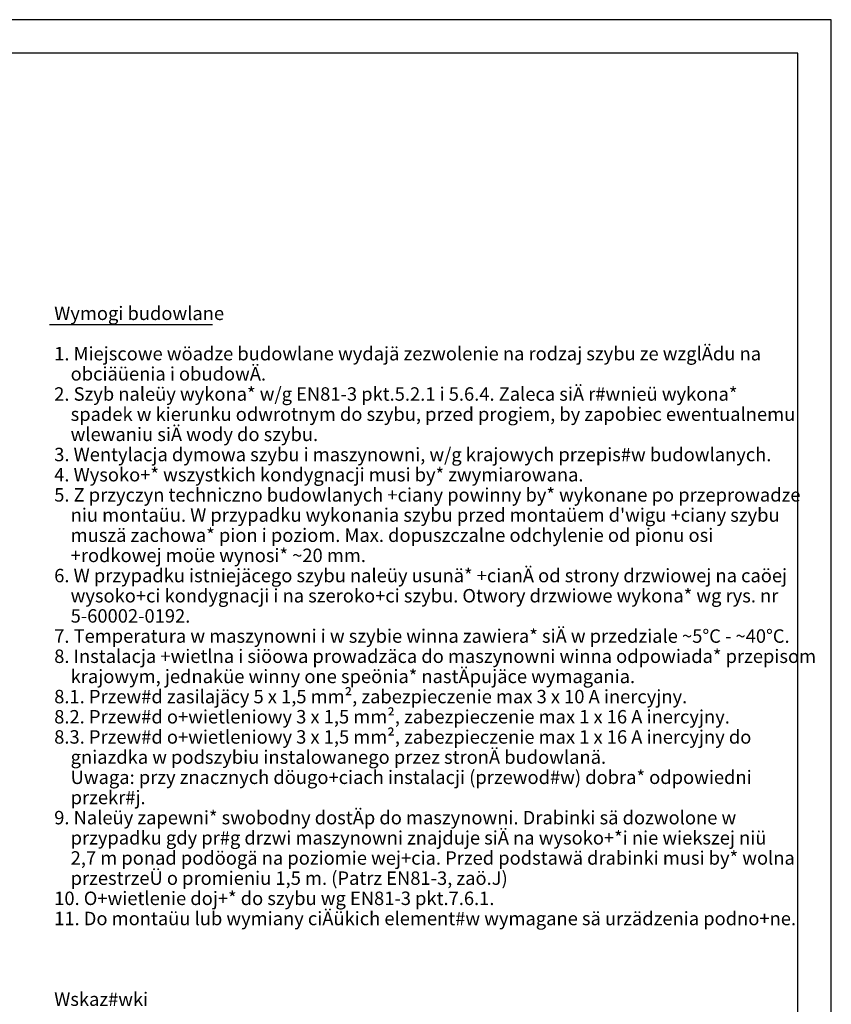
# Model space of a CAD drawing. Extents: x 0 to 8400, y 0 to 5940.
# Drawn here: x 5986 to 8400, y 3011 to 5940 of the extents above; entities that cross this region are included whole.
import ezdxf

# ---------------------------------------------------------------- set-up
doc = ezdxf.new("R2010")
doc.units = 0
doc.layers.get('0').update_dxf_attribs({"linetype": 'CONTINUOUS'})
doc.layers.add('1', color=7, linetype='CONTINUOUS')
doc.layers.add('polnisch', color=7, linetype='CONTINUOUS')
doc.styles.add('PLCAD', font='plcad.ttf')

# ---------------------------------------------------------------- blocks, each defined once
blk = doc.blocks.new('DINA3_________________00075')
at = {"layer": '1', "color": 4}
for p, q in [((8400, 5940), (0, 5940)), ((8400, 0), (8400, 5940))]:
    blk.add_line(p, q, dxfattribs=at)
at = {"layer": '1'}
for p, q in [((8300, 5840), (100, 5840)), ((8300, 100), (8300, 5840))]:
    blk.add_line(p, q, dxfattribs=at)
blk = doc.blocks.new('_TBK30________________00173', base_point=(6089, 5046.7))
at = {"layer": 'polnisch', "color": 4, "style": 'PLCAD'}
for s, p in [('Wymogi budowlane', (6089, 5046.7)), ('1. Miejscowe wöadze budowlane wydajä zezwolenie na rodzaj szybu ze wzglÄdu na', (6089, 4926.7)), ('    obciäüenia i obudowÄ.', (6089, 4866.7)), ('2. Szyb naleüy wykona* w/g EN81-3 pkt.5.2.1 i 5.6.4. Zaleca siÄ r#wnieü wykona*', (6089, 4806.7)), ('    spadek w kierunku odwrotnym do szybu, przed progiem, by zapobiec ewentualnemu', (6089, 4746.7)), ('    wlewaniu siÄ wody do szybu.', (6089, 4686.7)), ('3. Wentylacja dymowa szybu i maszynowni, w/g krajowych przepis#w budowlanych.', (6089, 4626.7)), ('4. Wysoko+* wszystkich kondygnacji musi by* zwymiarowana.', (6089, 4566.7)), ('5. Z przyczyn techniczno budowlanych +ciany powinny by* wykonane po przeprowadze', (6089, 4506.7)), ("    niu montaüu. W przypadku wykonania szybu przed montaüem d'wigu +ciany szybu", (6089, 4446.7)), ('    muszä zachowa* pion i poziom. Max. dopuszczalne odchylenie od pionu osi', (6089, 4386.7)), ('    +rodkowej moüe wynosi* ~20 mm.', (6089, 4326.7)), ('6. W przypadku istniejäcego szybu naleüy usunä* +cianÄ od strony drzwiowej na caöej', (6089, 4266.7)), ('    wysoko+ci kondygnacji i na szeroko+ci szybu. Otwory drzwiowe wykona* wg rys. nr', (6089, 4206.7)), ('    5-60002-0192.', (6089, 4146.7)), ('7. Temperatura w maszynowni i w szybie winna zawiera* siÄ w przedziale ~5°C - ~40°C.', (6089, 4086.7)), ('8. Instalacja +wietlna i siöowa prowadzäca do maszynowni winna odpowiada* przepisom', (6089, 4026.7)), ('    krajowym, jednaküe winny one speönia* nastÄpujäce wymagania.', (6089, 3966.7)), ('8.1. Przew#d zasilajäcy 5 x 1,5 mm², zabezpieczenie max 3 x 10 A inercyjny.', (6089, 3906.7)), ('8.2. Przew#d o+wietleniowy 3 x 1,5 mm², zabezpieczenie max 1 x 16 A inercyjny.', (6089, 3846.7)), ('8.3. Przew#d o+wietleniowy 3 x 1,5 mm², zabezpieczenie max 1 x 16 A inercyjny do', (6089, 3786.7)), ('    gniazdka w podszybiu instalowanego przez stronÄ budowlanä.', (6089, 3726.7)), ('    Uwaga: przy znacznych döugo+ciach instalacji (przewod#w) dobra* odpowiedni', (6089, 3666.7)), ('    przekr#j.', (6089, 3606.7)), ('9. Naleüy zapewni* swobodny dostÄp do maszynowni. Drabinki sä dozwolone w', (6089, 3546.7)), ('    przypadku gdy pr#g drzwi maszynowni znajduje siÄ na wysoko+*i nie wiekszej niü', (6089, 3486.7)), ('    2,7 m ponad podöogä na poziomie wej+cia. Przed podstawä drabinki musi by* wolna', (6089, 3426.7)), ('    przestrzeÜ o promieniu 1,5 m. (Patrz EN81-3, zaö.J)', (6089, 3366.7)), ('10. O+wietlenie doj+* do szybu wg EN81-3 pkt.7.6.1.', (6089, 3306.7)), ('11. Do montaüu lub wymiany ciÄükich element#w wymagane sä urzädzenia podno+ne.', (6089, 3246.7)), ('Wskaz#wki', (6089, 3006.7))]:
    blk.add_text(s, height=40, dxfattribs=at).set_placement(p)
blk = doc.blocks.new('LEGENDE-PL____________00172', base_point=(6075.4, 5033.3))
at = {"layer": 'polnisch'}
blk.add_line((6075.4, 5033.3), (6559.4, 5033.3), dxfattribs=at)
blk.add_blockref('_TBK30________________00173', (6089, 5046.7))

msp = doc.modelspace()

# ---------------------------------------------------------------- block references
for name, p in [('DINA3_________________00075', (0, 0)), ('LEGENDE-PL____________00172', (6075.4, 5033.3))]:
    msp.add_blockref(name, p)

doc.saveas('drawing.dxf')
